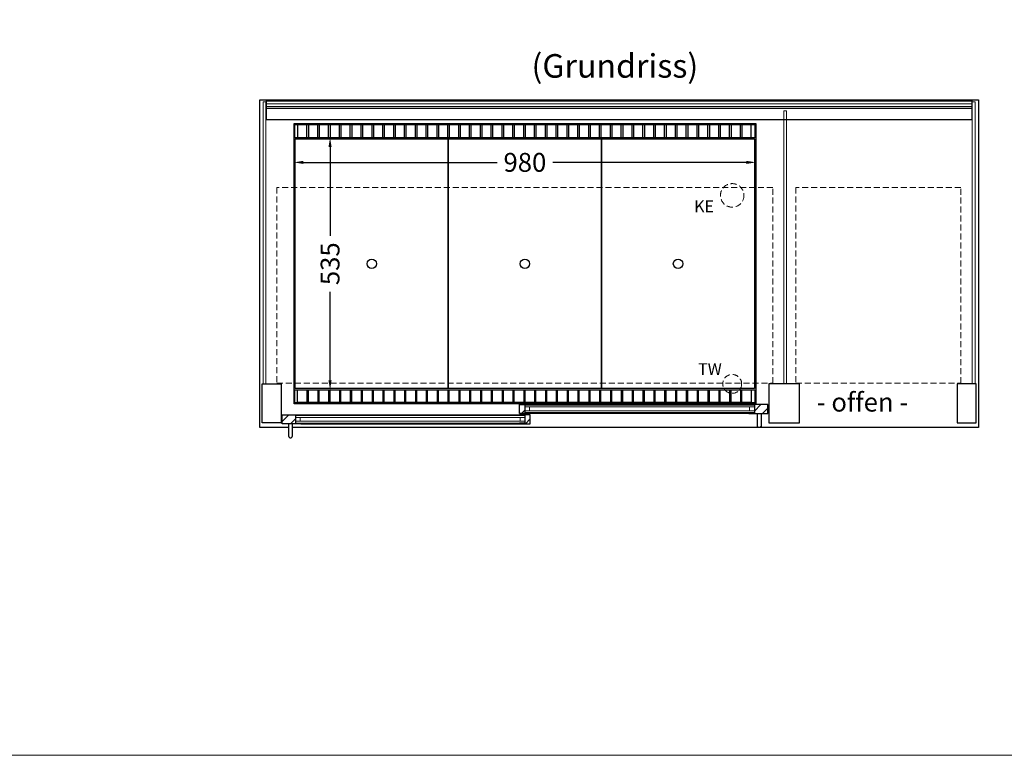
# Model space of a CAD drawing. Units: millimetres. Extents: x 0 to 35692, y 0 to 33259.
# Drawn here: x 10910 to 13000, y 0 to 1561 of the extents above; entities that cross this region are included whole.
import ezdxf

# ---------------------------------------------------------------- set-up
doc = ezdxf.new("R2010")
doc.units = ezdxf.units.MM
doc.header["$LTSCALE"] = 2
doc.header["$PDMODE"] = 34
doc.header["$PDSIZE"] = 5
doc.linetypes.add('AUSGEZOGEN', pattern=[0])
doc.linetypes.add('VERDECKT', pattern=[9.525, 6.35, -3.175])
for name, color, linetype, lineweight in [('A_BEMASSUNG', 1, 'Continuous', 13), ('A_GLAS', 4, 'Continuous', 20), ('A_HILFSLINIEN', 7, 'Continuous', 13), ('A_SCHRAFFUR', 6, 'Continuous', 5), ('A_TEXT', 7, 'Continuous', 20), ('A_VERDECKT', 5, 'VERDECKT', 13), ('A_VOLL', 3, 'Continuous', 30)]:
    doc.layers.add(name, color=color, linetype=linetype, lineweight=lineweight)
doc.styles.add('ARIAL', font='arial.ttf')
doc.styles.add('Arial_35', font='arial.ttf', dxfattribs={"height": 35})
doc.dimstyles.new('STANDARD_Bemassung', dxfattribs={"dimtxt": 40, "dimasz": 20, "dimexe": 10, "dimexo": 10, "dimgap": 15, "dimtad": 0, "dimdec": 0, "dimdsep": 46, "dimtxsty": 'ARIAL', "dimcen": 0.09, "dimclrt": 7, "dimazin": 0, "dimtfac": 1, "dimtdec": 0, "dimtmove": 2, "dimatfit": 3, "dimfxl": 1, "dimtolj": 1, "dimtzin": 0, "dimarcsym": 0})

# ---------------------------------------------------------------- blocks, each defined once
blk = doc.blocks.new('*D3044')
at = {"layer": 'A_BEMASSUNG', "color": 0, "lineweight": -2, "transparency": 16777216}
for p, q in [((11512.3, 1258.2), (11923.2, 1258.2)), ((12452.3, 1258.2), (12041.4, 1258.2))]:
    blk.add_line(p, q, dxfattribs=at)
at = {"layer": 'A_BEMASSUNG', "color": 0, "transparency": 16777216}
for points in [[(11512.3, 1261.5), (11512.3, 1254.8), (11492.3, 1258.2)], [(12452.3, 1261.5), (12452.3, 1254.8), (12472.3, 1258.2)]]:
    blk.add_solid(points, dxfattribs=at)
at = {"layer": 'DEFPOINTS', "color": 0, "transparency": 16777216}
for p in [(11492.3, 1258.2), (12472.3, 1258.2), (12472.3, 1258.2)]:
    blk.add_point(p, dxfattribs=at)
at = {"layer": 'A_BEMASSUNG', "color": 7, "transparency": 16777216, "insert": (11982.3, 1258.2), "char_height": 40, "attachment_point": 5, "style": 'ARIAL'}
blk.add_mtext('\\A1;980', dxfattribs=at)
blk = doc.blocks.new('*D3045')
at = {"layer": 'A_BEMASSUNG', "color": 0, "lineweight": -2, "transparency": 16777216}
for p, q in [((11568.8, 1290.6), (11568.8, 1102.5)), ((11568.8, 795.6), (11568.8, 983.8))]:
    blk.add_line(p, q, dxfattribs=at)
at = {"layer": 'A_BEMASSUNG', "color": 0, "transparency": 16777216}
for points in [[(11565.4, 1290.6), (11572.1, 1290.6), (11568.8, 1310.6)], [(11565.4, 795.6), (11572.1, 795.6), (11568.8, 775.6)]]:
    blk.add_solid(points, dxfattribs=at)
at = {"layer": 'DEFPOINTS', "color": 0, "transparency": 16777216}
for p in [(11568.8, 1310.6), (11568.8, 1310.6), (11568.8, 775.6)]:
    blk.add_point(p, dxfattribs=at)
at = {"layer": 'A_BEMASSUNG', "color": 7, "transparency": 16777216, "insert": (11568.8, 1043.1), "char_height": 40, "attachment_point": 5, "rotation": 90, "style": 'ARIAL'}
blk.add_mtext('\\A1;535', dxfattribs=at)

msp = doc.modelspace()

# ---------------------------------------------------------------- hatches: boundary and pattern name
at = {"layer": 'A_SCHRAFFUR'}
h = msp.add_hatch(dxfattribs=at)
h.set_pattern_fill('ANSI31', color=256, scale=5)
h.set_pattern_definition([(45, (3182.66, -4878.995), (-11.22532, 11.22532), [])])
h.paths.add_polyline_path([(11982.3, 743.6), (11993.8, 743.6), (11993.8, 744.6), (11970.8, 744.6), (11970.8, 725.6), (11993.8, 725.6), (11993.8, 726.6), (11982.3, 726.6)])
h = msp.add_hatch(dxfattribs=at)
h.set_pattern_fill('ANSI31', color=256, scale=5)
h.set_pattern_definition([(45, (3020.66, -4878.995), (-11.22532, 11.22532), [])])
h.paths.add_polyline_path([(12469.3, 744.6), (12469.3, 725.6), (12497.8, 725.6), (12497.8, 744.6)])
h = msp.add_hatch(dxfattribs=at)
h.set_pattern_fill('ANSI31', color=256, scale=5)
h.set_pattern_definition([(45, (3051.442, -4900.995), (-11.22532, 11.22532), [])])
h.paths.add_polyline_path([(11466.8, 722.6), (11466.8, 703.6), (11506.8, 703.6), (11506.8, 704.6), (11495.3, 704.6), (11495.3, 721.6), (11506.8, 721.6), (11506.8, 722.6)])
h = msp.add_hatch(dxfattribs=at)
h.set_pattern_fill('ANSI31', color=256, scale=5)
h.set_pattern_definition([(45, (3213.442, -4900.995), (-11.22532, 11.22532), [])])
h.paths.add_polyline_path([(11982.3, 704.6), (11970.8, 704.6), (11970.8, 703.6), (11993.8, 703.6), (11993.8, 722.6), (11970.8, 722.6), (11970.8, 721.6), (11982.3, 721.6)])

# ---------------------------------------------------------------- linework, layer by layer
at = {"layer": 'A_GLAS'}
for p, q in [((12459.3, 731.1), (12459.3, 739.1)), ((12469.3, 731.1), (12469.3, 739.1)), ((11495.3, 709.1), (11495.3, 717.1)), ((11505.3, 709.1), (11505.3, 717.1))]:
    msp.add_line(p, q, dxfattribs=at)
for points in [[(11432.8, 1386.6), (11432.8, 788.6), (11426.8, 788.6), (11426.8, 1386.6)], [(11433.8, 1382.7), (11433.8, 1376.7), (12930.8, 1376.7), (12930.8, 1382.7)], [(12937.8, 788.6), (12931.8, 788.6), (12931.8, 1386.6), (12937.8, 1386.6)], [(12537.8, 788.6), (12531.8, 788.6), (12531.8, 1367.6), (12537.8, 1367.6)], [(11982.3, 739.1), (12469.3, 739.1), (12469.3, 743.1), (11982.3, 743.1)], [(11992.3, 731.1), (11982.3, 731.1), (11982.3, 739.1), (11992.3, 739.1)], [(12459.3, 731.1), (12469.3, 731.1), (12469.3, 739.1), (12459.3, 739.1)], [(11982.3, 717.1), (11495.3, 717.1), (11495.3, 721.1), (11982.3, 721.1)], [(11505.3, 709.1), (11495.3, 709.1), (11495.3, 717.1), (11505.3, 717.1)], [(11972.3, 709.1), (11982.3, 709.1), (11982.3, 717.1), (11972.3, 717.1)], [(12469.3, 731.1), (11982.3, 731.1), (11982.3, 727.1), (12469.3, 727.1)], [(11495.3, 709.1), (11982.3, 709.1), (11982.3, 705.1), (11495.3, 705.1)]]:
    msp.add_lwpolyline(points, close=True, dxfattribs=at)
at = {"layer": 'A_HILFSLINIEN', "color": 8, "ltscale": 0.2}
msp.add_lwpolyline([(17640.7, 8953), (9220.4, 8953), (9220.4, 0), (17640.7, 0)], close=True, dxfattribs=at)
at = {"layer": 'A_VERDECKT', "color": 144}
for points in [[(12508.8, 1204.6), (11455.8, 1204.6), (11455.8, 789.6), (12508.8, 789.6)], [(12907.3, 789.6), (12907.3, 1204.6), (12557.3, 1204.6), (12557.3, 789.6)]]:
    msp.add_lwpolyline(points, close=True, dxfattribs=at)
at = {"layer": 'A_VERDECKT'}
for centre, radius in [((12422.3, 1188.1), 25), ((12422.3, 788.1), 20)]:
    msp.add_circle(centre, radius, dxfattribs=at)
at = {"layer": 'A_VOLL', "color": 253}
msp.add_line((12930.8, 1372.8), (11433.8, 1372.8), dxfattribs=at)
at = {"layer": 'A_VOLL'}
for p, q in [((11492.3, 750.6), (11492.3, 775.6)), ((11424.8, 705.6), (11424.8, 763.5)), ((12939.8, 705.6), (12939.8, 763.5))]:
    msp.add_line(p, q, dxfattribs=at)
at = {"layer": 'A_VOLL', "color": 95}
for p, q in [((12457.8, 744.6), (11993.8, 744.6)), ((11506.8, 722.6), (11970.8, 722.6)), ((12457.8, 725.6), (11993.8, 725.6)), ((11506.8, 703.6), (11970.8, 703.6))]:
    msp.add_line(p, q, dxfattribs=at)
at = {"layer": 'A_VOLL'}
for points in [[(11419.8, 695.6), (11419.8, 695.6), (11419.8, 1390.6), (12944.8, 1390.6), (12944.8, 695.6), (11488.8, 695.6)], [(11982.3, 726.6), (11993.8, 726.6), (11993.8, 725.6), (11970.8, 725.6), (11970.8, 744.6), (11993.8, 744.6), (11993.8, 743.6), (11982.3, 743.6), (11982.3, 726.6)], [(12457.8, 743.6), (12469.3, 743.6), (12469.3, 726.6), (12457.8, 726.6), (12457.8, 725.6), (12497.8, 725.6), (12497.8, 744.6), (12457.8, 744.6), (12457.8, 743.6)], [(11506.8, 721.6), (11495.3, 721.6), (11495.3, 704.6), (11506.8, 704.6), (11506.8, 703.6), (11466.8, 703.6), (11466.8, 722.6), (11506.8, 722.6), (11506.8, 721.6)], [(11982.3, 704.6), (11970.8, 704.6), (11970.8, 703.6), (11993.8, 703.6), (11993.8, 722.6), (11970.8, 722.6), (11970.8, 721.6), (11982.3, 721.6), (11982.3, 704.6)], [(11480.8, 695.6), (11419.8, 695.6)]]:
    msp.add_lwpolyline(points, dxfattribs=at)
at = {"layer": 'A_VOLL', "color": 253}
msp.add_lwpolyline([(11433.8, 1348.4), (11433.8, 1388.5), (12930.8, 1388.5), (12930.8, 1348.4)], close=True, dxfattribs=at)
at = {"layer": 'A_VOLL'}
for points in [[(11492.3, 745.6), (11492.3, 1340.6), (12472.3, 1340.6), (12472.3, 745.6)], [(11424.8, 788.6), (11464.8, 788.6), (11464.8, 705.6), (11424.8, 705.6)], [(12564.8, 788.6), (12499.8, 788.6), (12499.8, 705.6), (12564.8, 705.6)], [(12939.8, 788.6), (12899.8, 788.6), (12899.8, 705.6), (12939.8, 705.6)]]:
    msp.add_lwpolyline(points, close=True, dxfattribs=at)
at = {"layer": 'A_VOLL', "color": 41}
for points in [[(12470.3, 1338.6), (12470.3, 1310.6), (11494.3, 1310.6), (11494.3, 1338.6)], [(12470.3, 747.6), (11494.3, 747.6), (11494.3, 775.6), (12470.3, 775.6)]]:
    msp.add_lwpolyline(points, close=True, dxfattribs=at)
for points in [[(11519.8, 1310.6), (11519.8, 1337.6), (11499.8, 1337.6), (11499.8, 1310.6)], [(11542.8, 1310.6), (11542.8, 1337.6), (11522.8, 1337.6), (11522.8, 1310.6)], [(11565.8, 1310.6), (11565.8, 1337.6), (11545.8, 1337.6), (11545.8, 1310.6)], [(11588.8, 1310.6), (11588.8, 1337.6), (11568.8, 1337.6), (11568.8, 1310.6)], [(11611.8, 1310.6), (11611.8, 1337.6), (11591.8, 1337.6), (11591.8, 1310.6)], [(11634.8, 1310.6), (11634.8, 1337.6), (11614.8, 1337.6), (11614.8, 1310.6)], [(11657.8, 1310.6), (11657.8, 1337.6), (11637.8, 1337.6), (11637.8, 1310.6)], [(11680.8, 1310.6), (11680.8, 1337.6), (11660.8, 1337.6), (11660.8, 1310.6)], [(11703.8, 1310.6), (11703.8, 1337.6), (11683.8, 1337.6), (11683.8, 1310.6)], [(11726.8, 1310.6), (11726.8, 1337.6), (11706.8, 1337.6), (11706.8, 1310.6)], [(11749.8, 1310.6), (11749.8, 1337.6), (11729.8, 1337.6), (11729.8, 1310.6)], [(11772.8, 1310.6), (11772.8, 1337.6), (11752.8, 1337.6), (11752.8, 1310.6)], [(11795.8, 1310.6), (11795.8, 1337.6), (11775.8, 1337.6), (11775.8, 1310.6)], [(11818.8, 1310.6), (11818.8, 1337.6), (11798.8, 1337.6), (11798.8, 1310.6)], [(11841.8, 1310.6), (11841.8, 1337.6), (11821.8, 1337.6), (11821.8, 1310.6)], [(11864.8, 1310.6), (11864.8, 1337.6), (11844.8, 1337.6), (11844.8, 1310.6)], [(11887.8, 1310.6), (11887.8, 1337.6), (11867.8, 1337.6), (11867.8, 1310.6)], [(11910.8, 1310.6), (11910.8, 1337.6), (11890.8, 1337.6), (11890.8, 1310.6)], [(11933.8, 1310.6), (11933.8, 1337.6), (11913.8, 1337.6), (11913.8, 1310.6)], [(11956.8, 1310.6), (11956.8, 1337.6), (11936.8, 1337.6), (11936.8, 1310.6)], [(11979.8, 1310.6), (11979.8, 1337.6), (11959.8, 1337.6), (11959.8, 1310.6)], [(12002.8, 1310.6), (12002.8, 1337.6), (11982.8, 1337.6), (11982.8, 1310.6)], [(12025.8, 1310.6), (12025.8, 1337.6), (12005.8, 1337.6), (12005.8, 1310.6)], [(12048.8, 1310.6), (12048.8, 1337.6), (12028.8, 1337.6), (12028.8, 1310.6)], [(12071.8, 1310.6), (12071.8, 1337.6), (12051.8, 1337.6), (12051.8, 1310.6)], [(12094.8, 1310.6), (12094.8, 1337.6), (12074.8, 1337.6), (12074.8, 1310.6)], [(12117.8, 1310.6), (12117.8, 1337.6), (12097.8, 1337.6), (12097.8, 1310.6)], [(12140.8, 1310.6), (12140.8, 1337.6), (12120.8, 1337.6), (12120.8, 1310.6)], [(12163.8, 1310.6), (12163.8, 1337.6), (12143.8, 1337.6), (12143.8, 1310.6)], [(12186.8, 1310.6), (12186.8, 1337.6), (12166.8, 1337.6), (12166.8, 1310.6)], [(12209.8, 1310.6), (12209.8, 1337.6), (12189.8, 1337.6), (12189.8, 1310.6)], [(12232.8, 1310.6), (12232.8, 1337.6), (12212.8, 1337.6), (12212.8, 1310.6)], [(12255.8, 1310.6), (12255.8, 1337.6), (12235.8, 1337.6), (12235.8, 1310.6)], [(12278.8, 1310.6), (12278.8, 1337.6), (12258.8, 1337.6), (12258.8, 1310.6)], [(12301.8, 1310.6), (12301.8, 1337.6), (12281.8, 1337.6), (12281.8, 1310.6)], [(12324.8, 1310.6), (12324.8, 1337.6), (12304.8, 1337.6), (12304.8, 1310.6)], [(12347.8, 1310.6), (12347.8, 1337.6), (12327.8, 1337.6), (12327.8, 1310.6)], [(12370.8, 1310.6), (12370.8, 1337.6), (12350.8, 1337.6), (12350.8, 1310.6)], [(12393.8, 1310.6), (12393.8, 1337.6), (12373.8, 1337.6), (12373.8, 1310.6)], [(12416.8, 1310.6), (12416.8, 1337.6), (12396.8, 1337.6), (12396.8, 1310.6)], [(12439.8, 1310.6), (12439.8, 1337.6), (12419.8, 1337.6), (12419.8, 1310.6)], [(12462.8, 1310.6), (12462.8, 1337.6), (12442.8, 1337.6), (12442.8, 1310.6)], [(11519.8, 775.6), (11519.8, 748.6), (11499.8, 748.6), (11499.8, 775.6)], [(11542.8, 775.6), (11542.8, 748.6), (11522.8, 748.6), (11522.8, 775.6)], [(11565.8, 775.6), (11565.8, 748.6), (11545.8, 748.6), (11545.8, 775.6)], [(11588.8, 775.6), (11588.8, 748.6), (11568.8, 748.6), (11568.8, 775.6)], [(11611.8, 775.6), (11611.8, 748.6), (11591.8, 748.6), (11591.8, 775.6)], [(11634.8, 775.6), (11634.8, 748.6), (11614.8, 748.6), (11614.8, 775.6)], [(11657.8, 775.6), (11657.8, 748.6), (11637.8, 748.6), (11637.8, 775.6)], [(11680.8, 775.6), (11680.8, 748.6), (11660.8, 748.6), (11660.8, 775.6)], [(11703.8, 775.6), (11703.8, 748.6), (11683.8, 748.6), (11683.8, 775.6)], [(11726.8, 775.6), (11726.8, 748.6), (11706.8, 748.6), (11706.8, 775.6)], [(11749.8, 775.6), (11749.8, 748.6), (11729.8, 748.6), (11729.8, 775.6)], [(11772.8, 775.6), (11772.8, 748.6), (11752.8, 748.6), (11752.8, 775.6)], [(11795.8, 775.6), (11795.8, 748.6), (11775.8, 748.6), (11775.8, 775.6)], [(11818.8, 775.6), (11818.8, 748.6), (11798.8, 748.6), (11798.8, 775.6)], [(11841.8, 775.6), (11841.8, 748.6), (11821.8, 748.6), (11821.8, 775.6)], [(11864.8, 775.6), (11864.8, 748.6), (11844.8, 748.6), (11844.8, 775.6)], [(11887.8, 775.6), (11887.8, 748.6), (11867.8, 748.6), (11867.8, 775.6)], [(11910.8, 775.6), (11910.8, 748.6), (11890.8, 748.6), (11890.8, 775.6)], [(11933.8, 775.6), (11933.8, 748.6), (11913.8, 748.6), (11913.8, 775.6)], [(11956.8, 775.6), (11956.8, 748.6), (11936.8, 748.6), (11936.8, 775.6)], [(11979.8, 775.6), (11979.8, 748.6), (11959.8, 748.6), (11959.8, 775.6)], [(12002.8, 775.6), (12002.8, 748.6), (11982.8, 748.6), (11982.8, 775.6)], [(12025.8, 775.6), (12025.8, 748.6), (12005.8, 748.6), (12005.8, 775.6)], [(12048.8, 775.6), (12048.8, 748.6), (12028.8, 748.6), (12028.8, 775.6)], [(12071.8, 775.6), (12071.8, 748.6), (12051.8, 748.6), (12051.8, 775.6)], [(12094.8, 775.6), (12094.8, 748.6), (12074.8, 748.6), (12074.8, 775.6)], [(12117.8, 775.6), (12117.8, 748.6), (12097.8, 748.6), (12097.8, 775.6)], [(12140.8, 775.6), (12140.8, 748.6), (12120.8, 748.6), (12120.8, 775.6)], [(12163.8, 775.6), (12163.8, 748.6), (12143.8, 748.6), (12143.8, 775.6)], [(12186.8, 775.6), (12186.8, 748.6), (12166.8, 748.6), (12166.8, 775.6)], [(12209.8, 775.6), (12209.8, 748.6), (12189.8, 748.6), (12189.8, 775.6)], [(12232.8, 775.6), (12232.8, 748.6), (12212.8, 748.6), (12212.8, 775.6)], [(12255.8, 775.6), (12255.8, 748.6), (12235.8, 748.6), (12235.8, 775.6)], [(12278.8, 775.6), (12278.8, 748.6), (12258.8, 748.6), (12258.8, 775.6)], [(12301.8, 775.6), (12301.8, 748.6), (12281.8, 748.6), (12281.8, 775.6)], [(12324.8, 775.6), (12324.8, 748.6), (12304.8, 748.6), (12304.8, 775.6)], [(12347.8, 775.6), (12347.8, 748.6), (12327.8, 748.6), (12327.8, 775.6)], [(12370.8, 775.6), (12370.8, 748.6), (12350.8, 748.6), (12350.8, 775.6)], [(12393.8, 775.6), (12393.8, 748.6), (12373.8, 748.6), (12373.8, 775.6)], [(12416.8, 775.6), (12416.8, 748.6), (12396.8, 748.6), (12396.8, 775.6)], [(12439.8, 775.6), (12439.8, 748.6), (12419.8, 748.6), (12419.8, 775.6)], [(12462.8, 775.6), (12462.8, 748.6), (12442.8, 748.6), (12442.8, 775.6)]]:
    msp.add_lwpolyline(points, dxfattribs=at)
at = {"layer": 'A_VOLL', "color": 44}
for points in [[(11819.8, 778.1), (11494.8, 778.1), (11494.8, 1308.1), (11819.8, 1308.1)], [(12144.8, 778.1), (11819.8, 778.1), (11819.8, 1308.1), (12144.8, 1308.1)], [(12469.8, 778.1), (12144.8, 778.1), (12144.8, 1308.1), (12469.8, 1308.1)]]:
    msp.add_lwpolyline(points, close=True, dxfattribs=at)
at = {"layer": 'A_VOLL', "color": 253}
for points in [[(12483.8, 725.6), (12483.8, 699.6, -1), (12475.8, 699.6), (12475.8, 725.6)], [(11480.8, 703.6), (11480.8, 677.6, 1), (11488.8, 677.6), (11488.8, 703.6)]]:
    msp.add_lwpolyline(points, format="xyb", dxfattribs=at)
at = {"layer": 'A_VOLL', "color": 44}
for centre in [(11657.3, 1043.1), (11982.3, 1043.1), (12307.3, 1043.1)]:
    msp.add_circle(centre, 10, dxfattribs=at)

# ---------------------------------------------------------------- texts
at = {"layer": 'A_HILFSLINIEN', "linetype": 'AUSGEZOGEN', "lineweight": 15, "style": 'ARIAL'}
for s, p in [('KE', (12341.4, 1152.3)), ('TW', (12349.8, 807.1))]:
    msp.add_text(s, height=25, dxfattribs=at).set_placement(p)
at = {"layer": 'A_TEXT', "style": 'ARIAL'}
msp.add_text('(Grundriss)', height=50, dxfattribs=at).set_placement((11996.3, 1437.9))
at = {"layer": 'A_TEXT', "ltscale": 2, "style": 'Arial_35'}
msp.add_text('- offen -', height=40, dxfattribs=at).set_placement((12601.6, 729.4))

# ---------------------------------------------------------------- dimensions: what is measured, and where the dimension line sits
at = {"layer": 'A_BEMASSUNG'}
dim = msp.add_linear_dim(base=(11568.8, 1310.6), p1=(11568.8, 775.6), p2=(11568.8, 1310.6), angle=90, dimstyle='STANDARD_Bemassung', dxfattribs=at)
dim.commit()
dim.dimension.update_dxf_attribs({"geometry": '*D3045', "text_midpoint": (11568.8, 1043.1)})
dim = msp.add_linear_dim(base=(12472.3, 1258.2), p1=(11492.3, 1258.2), p2=(12472.3, 1258.2), dimstyle='STANDARD_Bemassung', dxfattribs=at)
dim.commit()
dim.dimension.update_dxf_attribs({"geometry": '*D3044', "text_midpoint": (11982.3, 1258.2)})

doc.saveas('drawing.dxf')
